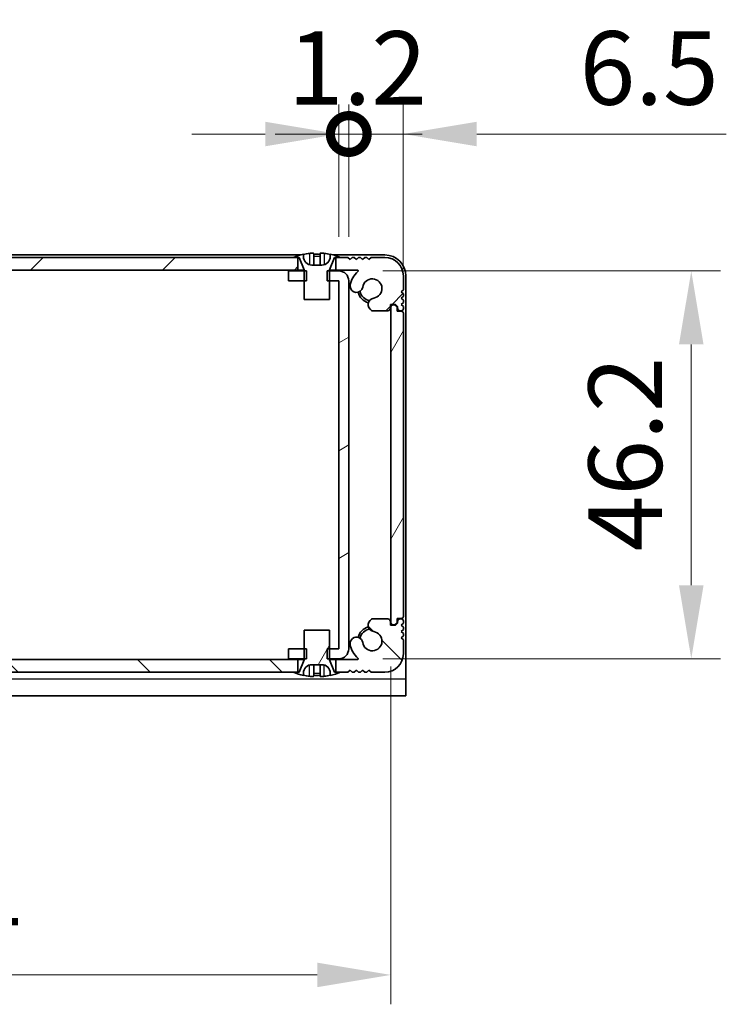
# Model space of a CAD drawing. Units: millimetres. Extents: x -50 to 7559, y -50 to 5279.
# Drawn here: x 1427 to 1511, y 3284 to 3402 of the extents above; entities that cross this region are included whole.
import ezdxf

# ---------------------------------------------------------------- set-up
doc = ezdxf.new("R2010")
doc.units = ezdxf.units.MM
doc.header["$LTSCALE"] = 2
doc.layers.get('Defpoints').update_dxf_attribs({"lineweight": 25})
for name, color, linetype, lineweight in [('Dimension (ISO)', 7, 'Continuous', 18), ('Hatch (ISO)', 1, 'Continuous', 18), ('Visible (ISO)', 7, 'Continuous', 35), ('Visible Narrow (ISO)', 7, 'Continuous', 25)]:
    doc.layers.add(name, color=color, linetype=linetype, lineweight=lineweight)
doc.styles.add('Note Text (TK)', font='txt')
doc.dimstyles.new('Default - Method 1b (TK)', dxfattribs={"dimscale": 2, "dimtxt": 2.5, "dimasz": 2.5, "dimexe": 1, "dimexo": 1.5, "dimgap": 1, "dimtad": 1, "dimtoh": 1, "dimrnd": 1e-08, "dimdsep": 46, "dimtxsty": 'Note Text (TK)', "dimcen": 0.09, "dimdle": 5, "dimclrd": 100, "dimclre": 100, "dimclrt": 7, "dimadec": 1, "dimazin": 1, "dimtfac": 1, "dimtmove": 0, "dimatfit": 3, "dimfxl": 1, "dimtolj": 1, "dimlwd": -1, "dimlwe": -1, "dimarcsym": 0})
pattern_1 = [(135.0002, (751.25, 3182), (-7.8577, -7.85775), [])]
pattern_2 = [(60, (751.25, 3182), (-9.6237, 5.55625), [])]

# ---------------------------------------------------------------- blocks, each defined once
blk = doc.blocks.new('*D160')
at = {"layer": 'Defpoints', "color": 0}
for p in [(1349.63, 3329.76), (1471.03, 3329.76), (1471.03, 3287.76)]:
    blk.add_point(p, dxfattribs=at)
at = {"layer": 'Dimension (ISO)', "color": 100}
for p, q in [((1349.63, 3324.51), (1349.63, 3284.26)), ((1471.03, 3324.51), (1471.03, 3284.26)), ((1358.38, 3287.76), (1462.28, 3287.76))]:
    blk.add_line(p, q, dxfattribs=at)
for points in [[(1358.38, 3289.22), (1358.38, 3286.3), (1349.63, 3287.76)], [(1462.28, 3289.22), (1462.28, 3286.3), (1471.03, 3287.76)]]:
    blk.add_solid(points, dxfattribs=at)
at = {"layer": 'Dimension (ISO)', "color": 7, "insert": (1397.18, 3295.64), "char_height": 8.75, "attachment_point": 4, "style": 'Note Text (TK)'}
blk.add_mtext('\\A1;121.4', dxfattribs=at)
blk = doc.blocks.new('*D161')
at = {"layer": 'Defpoints', "color": 0}
for p in [(1464.83, 3371.61), (1464.83, 3325.41), (1506.83, 3325.41)]:
    blk.add_point(p, dxfattribs=at)
at = {"layer": 'Dimension (ISO)', "color": 100}
for p, q in [((1470.08, 3371.61), (1510.33, 3371.61)), ((1506.83, 3362.86), (1506.83, 3334.16)), ((1470.08, 3325.41), (1510.33, 3325.41))]:
    blk.add_line(p, q, dxfattribs=at)
for points in [[(1505.37, 3362.86), (1508.29, 3362.86), (1506.83, 3371.61)], [(1505.37, 3334.16), (1508.29, 3334.16), (1506.83, 3325.41)]]:
    blk.add_solid(points, dxfattribs=at)
at = {"layer": 'Dimension (ISO)', "color": 7, "insert": (1498.96, 3338.22), "char_height": 8.75, "attachment_point": 4, "rotation": 90, "style": 'Note Text (TK)'}
blk.add_mtext('\\A1;46.2', dxfattribs=at)
blk = doc.blocks.new('_DotSmall')
at = {"color": 0, "linetype": 'ByBlock', "const_width": 0.5}
blk.add_lwpolyline([(-0.0625, 0, 1), (0.0625, 0, 1)], format="xyb", close=True, dxfattribs=at)
blk = doc.blocks.new('*D170')
at = {"layer": 'Defpoints', "color": 0}
for p in [(1466.03, 3387.91), (1464.83, 3370.41), (1466.03, 3370.41)]:
    blk.add_point(p, dxfattribs=at)
at = {"layer": 'Dimension (ISO)', "color": 100}
for p, q in [((1464.83, 3375.66), (1464.83, 3391.41)), ((1466.03, 3375.66), (1466.03, 3391.41)), ((1456.08, 3387.91), (1447.33, 3387.91)), ((1464.83, 3387.91), (1466.03, 3387.91)), ((1466.03, 3387.91), (1474.78, 3387.91))]:
    blk.add_line(p, q, dxfattribs=at)
blk.add_solid([(1456.08, 3389.37), (1456.08, 3386.45), (1464.83, 3387.91)], dxfattribs=at)
at = {"layer": 'Dimension (ISO)', "color": 100, "xscale": 8.75, "yscale": 8.75, "zscale": 8.75, "rotation": 180}
blk.add_blockref('_DotSmall', (1466.03, 3387.91), dxfattribs=at)
at = {"layer": 'Dimension (ISO)', "color": 7, "insert": (1458.77, 3395.78), "char_height": 8.75, "attachment_point": 4, "style": 'Note Text (TK)'}
blk.add_mtext('\\A1;1.2', dxfattribs=at)
blk = doc.blocks.new('*D171')
at = {"layer": 'Defpoints', "color": 0}
for p in [(1472.53, 3387.91), (1466.03, 3370.41), (1472.53, 3366.56)]:
    blk.add_point(p, dxfattribs=at)
at = {"layer": 'Dimension (ISO)', "color": 100}
for p, q in [((1466.03, 3375.66), (1466.03, 3391.41)), ((1472.53, 3371.81), (1472.53, 3391.41)), ((1466.03, 3387.91), (1457.28, 3387.91)), ((1466.03, 3387.91), (1472.53, 3387.91)), ((1481.28, 3387.91), (1511, 3387.91))]:
    blk.add_line(p, q, dxfattribs=at)
blk.add_solid([(1481.28, 3389.37), (1481.28, 3386.45), (1472.53, 3387.91)], dxfattribs=at)
at = {"layer": 'Dimension (ISO)', "color": 100, "xscale": 8.75, "yscale": 8.75, "zscale": 8.75}
blk.add_blockref('_DotSmall', (1466.03, 3387.91), dxfattribs=at)
at = {"layer": 'Dimension (ISO)', "color": 7, "insert": (1493.53, 3395.78), "char_height": 8.75, "attachment_point": 4, "style": 'Note Text (TK)'}
blk.add_mtext('\\A1;6.5', dxfattribs=at)

msp = doc.modelspace()

# ---------------------------------------------------------------- hatches: boundary and pattern name
at = {"layer": 'Hatch (ISO)'}
h = msp.add_hatch(dxfattribs=at)
h.set_pattern_fill('ANSI31', color=256, scale=88.9, style=0)
h.set_pattern_definition([(45, (751.25, 3182), (-7.85772, 7.85772), [])])
h.paths.add_polyline_path([(1459.9833, 3371.7107), (1459.9833, 3373.2107), (1459.4333, 3373.2107), (1361.2333, 3373.2107), (1360.6833, 3373.2107), (1360.6833, 3371.7107)])
edge = h.paths.add_edge_path()
edge.add_line((1464.4833, 3373.2107), (1464.4833, 3371.7107))
edge.add_line((1464.4833, 3371.7107), (1467.0577, 3371.7107))
edge.add_ellipse((1467.0577, 3371.6107), major_axis=(0, 0.1), ratio=1, start_angle=220.214171, end_angle=360, ccw=False)
edge.add_ellipse((1468.8333, 3369.5107), major_axis=(-1.711, 2.0236), ratio=1, start_angle=0, end_angle=41.579126)
edge.add_ellipse((1466.9527, 3369.7819), major_axis=(-0.7423, 0.1071), ratio=1, start_angle=0, end_angle=180)
edge.add_ellipse((1468.8333, 3369.5107), major_axis=(-1.1382, 0.1642), ratio=1, start_angle=106.448258, end_angle=360, ccw=False)
edge.add_ellipse((1469.1404, 3367.5921), major_axis=(-0.1423, 0.7804), ratio=1, start_angle=0, end_angle=140.654819)
edge.add_ellipse((1468.9012, 3367.1607), major_axis=(-0.1455, -0.2624), ratio=1, start_angle=0, end_angle=29.008861)
edge.add_line((1468.9012, 3366.8607), (1470.6833, 3366.8607))
edge.add_ellipse((1470.6833, 3367.1607), major_axis=(0, -0.3), ratio=1, start_angle=0, end_angle=90)
edge.add_line((1470.9833, 3367.1607), (1470.9833, 3367.6107))
edge.add_line((1470.9833, 3367.6107), (1471.5833, 3367.6107))
edge.add_line((1471.5833, 3367.6107), (1471.8333, 3367.3607))
edge.add_line((1471.8333, 3367.3607), (1471.8333, 3367.1607))
edge.add_ellipse((1472.1333, 3367.1607), major_axis=(-0.3, 0), ratio=1, start_angle=0, end_angle=90)
edge.add_line((1472.1333, 3366.8607), (1472.2833, 3366.8607))
edge.add_ellipse((1472.2833, 3367.1107), major_axis=(0, -0.25), ratio=1, start_angle=0, end_angle=90)
edge.add_line((1472.5333, 3367.1107), (1472.5333, 3367.3607))
edge.add_line((1472.5333, 3367.3607), (1472.2833, 3367.6107))
edge.add_line((1472.2833, 3367.6107), (1472.5333, 3367.8607))
edge.add_line((1472.5333, 3367.8607), (1472.5333, 3368.1107))
edge.add_line((1472.5333, 3368.1107), (1472.2833, 3368.3607))
edge.add_line((1472.2833, 3368.3607), (1472.5333, 3368.6107))
edge.add_line((1472.5333, 3368.6107), (1472.5333, 3368.8607))
edge.add_line((1472.5333, 3368.8607), (1472.2833, 3369.1107))
edge.add_line((1472.2833, 3369.1107), (1472.5333, 3369.3607))
edge.add_line((1472.5333, 3369.3607), (1472.5333, 3371.0107))
edge.add_ellipse((1470.3333, 3371.0107), major_axis=(2.2, 0), ratio=1, start_angle=0, end_angle=90)
edge.add_line((1470.3333, 3373.2107), (1468.6833, 3373.2107))
edge.add_line((1468.6833, 3373.2107), (1468.4333, 3372.9607))
edge.add_line((1468.4333, 3372.9607), (1468.1833, 3373.2107))
edge.add_line((1468.1833, 3373.2107), (1467.9333, 3373.2107))
edge.add_line((1467.9333, 3373.2107), (1467.6833, 3372.9607))
edge.add_line((1467.6833, 3372.9607), (1467.4333, 3373.2107))
edge.add_line((1467.4333, 3373.2107), (1467.1833, 3373.2107))
edge.add_line((1467.1833, 3373.2107), (1466.9333, 3372.9607))
edge.add_line((1466.9333, 3372.9607), (1466.6833, 3373.2107))
edge.add_line((1466.6833, 3373.2107), (1466.4333, 3373.2107))
edge.add_line((1466.4333, 3373.2107), (1466.1833, 3372.9607))
edge.add_line((1466.1833, 3372.9607), (1465.9333, 3373.2107))
edge.add_line((1465.9333, 3373.2107), (1465.0333, 3373.2107))
edge.add_line((1465.0333, 3373.2107), (1464.4833, 3373.2107))
edge = h.paths.add_edge_path()
edge.add_ellipse((1351.7653, 3367.1607), major_axis=(0, -0.3), ratio=1, start_angle=0, end_angle=29.008861)
edge.add_ellipse((1351.5261, 3367.5921), major_axis=(0.3847, -0.6938), ratio=1, start_angle=0, end_angle=140.654819)
edge.add_ellipse((1351.8333, 3369.5107), major_axis=(-0.1648, -1.1381), ratio=1, start_angle=106.448258, end_angle=360, ccw=False)
edge.add_ellipse((1353.7138, 3369.7819), major_axis=(-0.7423, -0.1071), ratio=1, start_angle=0, end_angle=180)
edge.add_ellipse((1351.8333, 3369.5107), major_axis=(2.6229, 0.3783), ratio=1, start_angle=0, end_angle=41.579126)
edge.add_ellipse((1353.6088, 3371.6107), major_axis=(-0.0646, -0.0764), ratio=1, start_angle=220.214171, end_angle=360, ccw=False)
edge.add_line((1353.6088, 3371.7107), (1356.1833, 3371.7107))
edge.add_line((1356.1833, 3371.7107), (1356.1833, 3373.2107))
edge.add_line((1356.1833, 3373.2107), (1355.6333, 3373.2107))
edge.add_line((1355.6333, 3373.2107), (1354.7333, 3373.2107))
edge.add_line((1354.7333, 3373.2107), (1354.4833, 3372.9607))
edge.add_line((1354.4833, 3372.9607), (1354.2333, 3373.2107))
edge.add_line((1354.2333, 3373.2107), (1353.9833, 3373.2107))
edge.add_line((1353.9833, 3373.2107), (1353.7333, 3372.9607))
edge.add_line((1353.7333, 3372.9607), (1353.4833, 3373.2107))
edge.add_line((1353.4833, 3373.2107), (1353.2333, 3373.2107))
edge.add_line((1353.2333, 3373.2107), (1352.9833, 3372.9607))
edge.add_line((1352.9833, 3372.9607), (1352.7333, 3373.2107))
edge.add_line((1352.7333, 3373.2107), (1352.4833, 3373.2107))
edge.add_line((1352.4833, 3373.2107), (1352.2333, 3372.9607))
edge.add_line((1352.2333, 3372.9607), (1351.9833, 3373.2107))
edge.add_line((1351.9833, 3373.2107), (1350.3333, 3373.2107))
edge.add_ellipse((1350.3333, 3371.0107), major_axis=(0, 2.2), ratio=1, start_angle=0, end_angle=90)
edge.add_line((1348.1333, 3371.0107), (1348.1333, 3369.3607))
edge.add_line((1348.1333, 3369.3607), (1348.3833, 3369.1107))
edge.add_line((1348.3833, 3369.1107), (1348.1333, 3368.8607))
edge.add_line((1348.1333, 3368.8607), (1348.1333, 3368.6107))
edge.add_line((1348.1333, 3368.6107), (1348.3833, 3368.3607))
edge.add_line((1348.3833, 3368.3607), (1348.1333, 3368.1107))
edge.add_line((1348.1333, 3368.1107), (1348.1333, 3367.8607))
edge.add_line((1348.1333, 3367.8607), (1348.3833, 3367.6107))
edge.add_line((1348.3833, 3367.6107), (1348.1333, 3367.3607))
edge.add_line((1348.1333, 3367.3607), (1348.1333, 3367.1107))
edge.add_ellipse((1348.3833, 3367.1107), major_axis=(-0.25, 0), ratio=1, start_angle=0, end_angle=90)
edge.add_line((1348.3833, 3366.8607), (1348.5333, 3366.8607))
edge.add_ellipse((1348.5333, 3367.1607), major_axis=(0, -0.3), ratio=1, start_angle=0, end_angle=90)
edge.add_line((1348.8333, 3367.1607), (1348.8333, 3367.3607))
edge.add_line((1348.8333, 3367.3607), (1349.0833, 3367.6107))
edge.add_line((1349.0833, 3367.6107), (1349.6833, 3367.6107))
edge.add_line((1349.6833, 3367.6107), (1349.6833, 3367.1607))
edge.add_ellipse((1349.9833, 3367.1607), major_axis=(-0.3, 0), ratio=1, start_angle=0, end_angle=90)
edge.add_line((1349.9833, 3366.8607), (1351.7653, 3366.8607))
h = msp.add_hatch(dxfattribs=at)
h.set_pattern_fill('ANSI31', color=256, scale=88.9, angle=90.00021, style=0)
h.set_pattern_definition(pattern_1)
edge = h.paths.add_edge_path()
edge.add_line((1460.7333, 3368.2107), (1463.7333, 3368.2107))
edge.add_line((1463.7333, 3368.2107), (1463.7333, 3370.4107))
edge.add_line((1463.7333, 3370.4107), (1463.7333, 3371.6107))
edge.add_line((1463.7333, 3371.6107), (1463.7333, 3371.6915))
edge.add_ellipse((1463.8333, 3371.6915), major_axis=(-0.1, 0), ratio=1, start_angle=338.198591, end_angle=360, ccw=False)
edge.add_line((1463.7404, 3371.7286), (1464.3333, 3373.2107))
edge.add_line((1464.3333, 3373.2107), (1464.4833, 3373.2107))
edge.add_line((1464.4833, 3373.2107), (1465.0333, 3373.2107))
edge.add_ellipse((1462.2333, 3366.3584), major_axis=(2.8, 6.8523), ratio=1, start_angle=0, end_angle=9.743087)
edge.add_line((1463.8333, 3373.5857), (1463.8333, 3373.3107))
edge.add_ellipse((1462.8333, 3373.3107), major_axis=(1, 0), ratio=1, start_angle=270, end_angle=360, ccw=False)
edge.add_line((1462.8333, 3372.3107), (1461.6333, 3372.3107))
edge.add_ellipse((1461.6333, 3373.3107), major_axis=(0, -1), ratio=1, start_angle=270, end_angle=360, ccw=False)
edge.add_line((1460.6333, 3373.3107), (1460.6333, 3373.5857))
edge.add_ellipse((1462.2333, 3366.3584), major_axis=(-1.6, 7.2273), ratio=1, start_angle=0, end_angle=9.743087)
edge.add_line((1459.4333, 3373.2107), (1459.9833, 3373.2107))
edge.add_line((1459.9833, 3373.2107), (1460.1333, 3373.2107))
edge.add_line((1460.1333, 3373.2107), (1460.7261, 3371.7286))
edge.add_ellipse((1460.6333, 3371.6915), major_axis=(0.0928, 0.0371), ratio=1, start_angle=338.198591, end_angle=360, ccw=False)
edge.add_line((1460.7333, 3371.6915), (1460.7333, 3371.6107))
edge.add_line((1460.7333, 3371.6107), (1460.7333, 3370.4107))
edge.add_line((1460.7333, 3370.4107), (1460.7333, 3368.2107))
h = msp.add_hatch(dxfattribs=at)
h.set_pattern_fill('ANSI31', color=256, scale=88.9, angle=-14.999978, style=0)
h.set_pattern_definition([(30, (751.25, 3182), (-5.55625, 9.6237), [])])
h.paths.add_polyline_path([(1458.8333, 3326.6107), (1458.8333, 3325.4107), (1460.7333, 3325.4107), (1461.0038, 3325.4107), (1461.0038, 3326.6107), (1460.7333, 3326.6107)])
h.paths.add_polyline_path([(1461.0038, 3371.6107), (1460.7333, 3371.6107), (1458.8333, 3371.6107), (1458.8333, 3370.4107), (1460.7333, 3370.4107), (1461.0038, 3370.4107)])
edge = h.paths.add_edge_path()
edge.add_ellipse((1464.8323, 3370.4097), major_axis=(0, 0.001), ratio=1, start_angle=270, end_angle=360)
edge.add_line((1464.8323, 3370.4107), (1463.7333, 3370.4107))
edge.add_line((1463.7333, 3370.4107), (1463.4628, 3370.4107))
edge.add_line((1463.4628, 3370.4107), (1463.4628, 3371.6107))
edge.add_line((1463.4628, 3371.6107), (1463.7333, 3371.6107))
edge.add_line((1463.7333, 3371.6107), (1464.8323, 3371.6107))
edge.add_ellipse((1464.8323, 3370.4097), major_axis=(1.201, 0), ratio=1, start_angle=0, end_angle=90, ccw=False)
edge.add_line((1466.0333, 3370.4097), (1466.0333, 3326.6117))
edge.add_ellipse((1464.8323, 3326.6117), major_axis=(0, -1.201), ratio=1, start_angle=0, end_angle=90, ccw=False)
edge.add_line((1464.8323, 3325.4107), (1463.7333, 3325.4107))
edge.add_line((1463.7333, 3325.4107), (1463.4628, 3325.4107))
edge.add_line((1463.4628, 3325.4107), (1463.4628, 3326.6107))
edge.add_line((1463.4628, 3326.6107), (1463.7333, 3326.6107))
edge.add_line((1463.7333, 3326.6107), (1464.8323, 3326.6107))
edge.add_ellipse((1464.8323, 3326.6117), major_axis=(0.001, 0), ratio=1, start_angle=270, end_angle=360)
edge.add_line((1464.8333, 3326.6117), (1464.8333, 3370.4097))
h = msp.add_hatch(dxfattribs=at)
h.set_pattern_fill('ANSI31', color=256, scale=88.9, angle=14.999978, style=0)
h.set_pattern_definition(pattern_2)
edge = h.paths.add_edge_path()
edge.add_ellipse((1472.2833, 3330.4607), major_axis=(0, -0.25), ratio=1, start_angle=0, end_angle=90)
edge.add_line((1472.5333, 3330.4607), (1472.5333, 3366.5607))
edge.add_ellipse((1472.2833, 3366.5607), major_axis=(0.25, 0), ratio=1, start_angle=0, end_angle=90)
edge.add_line((1472.2833, 3366.8107), (1471.7833, 3366.8107))
edge.add_line((1471.7833, 3366.8107), (1471.7833, 3367.3107))
edge.add_line((1471.7833, 3367.3107), (1471.5333, 3367.5607))
edge.add_line((1471.5333, 3367.5607), (1471.3333, 3367.5607))
edge.add_ellipse((1471.3333, 3367.2607), major_axis=(0, 0.3), ratio=1, start_angle=0, end_angle=90)
edge.add_line((1471.0333, 3367.2607), (1471.0333, 3329.7607))
edge.add_ellipse((1471.3333, 3329.7607), major_axis=(-0.3, 0), ratio=1, start_angle=0, end_angle=90)
edge.add_line((1471.3333, 3329.4607), (1471.5333, 3329.4607))
edge.add_line((1471.5333, 3329.4607), (1471.7833, 3329.7107))
edge.add_line((1471.7833, 3329.7107), (1471.7833, 3330.2107))
edge.add_line((1471.7833, 3330.2107), (1472.2833, 3330.2107))
h = msp.add_hatch(dxfattribs=at)
h.set_pattern_fill('ANSI31', color=256, scale=88.9, angle=90.00021, style=0)
h.set_pattern_definition(pattern_1)
h.paths.add_polyline_path([(1360.6833, 3325.3107), (1360.6833, 3323.8107), (1361.2333, 3323.8107), (1459.4333, 3323.8107), (1459.9833, 3323.8107), (1459.9833, 3325.3107)])
edge = h.paths.add_edge_path()
edge.add_line((1356.1833, 3323.8107), (1356.1833, 3325.3107))
edge.add_line((1356.1833, 3325.3107), (1353.6088, 3325.3107))
edge.add_ellipse((1353.6088, 3325.4107), major_axis=(0, -0.1), ratio=1, start_angle=220.214171, end_angle=360, ccw=False)
edge.add_ellipse((1351.8333, 3327.5107), major_axis=(1.711, -2.0236), ratio=1, start_angle=0, end_angle=41.579126)
edge.add_ellipse((1353.7138, 3327.2395), major_axis=(0.7423, -0.1071), ratio=1, start_angle=0, end_angle=180)
edge.add_ellipse((1351.8333, 3327.5107), major_axis=(1.1382, -0.1642), ratio=1, start_angle=106.448258, end_angle=360, ccw=False)
edge.add_ellipse((1351.5261, 3329.4293), major_axis=(0.1423, -0.7804), ratio=1, start_angle=0, end_angle=140.654819)
edge.add_ellipse((1351.7653, 3329.8607), major_axis=(0.1455, 0.2624), ratio=1, start_angle=0, end_angle=29.008861)
edge.add_line((1351.7653, 3330.1607), (1349.9833, 3330.1607))
edge.add_ellipse((1349.9833, 3329.8607), major_axis=(0, 0.3), ratio=1, start_angle=0, end_angle=90)
edge.add_line((1349.6833, 3329.8607), (1349.6833, 3329.4107))
edge.add_line((1349.6833, 3329.4107), (1349.0833, 3329.4107))
edge.add_line((1349.0833, 3329.4107), (1348.8333, 3329.6607))
edge.add_line((1348.8333, 3329.6607), (1348.8333, 3329.8607))
edge.add_ellipse((1348.5333, 3329.8607), major_axis=(0.3, 0), ratio=1, start_angle=0, end_angle=90)
edge.add_line((1348.5333, 3330.1607), (1348.3833, 3330.1607))
edge.add_ellipse((1348.3833, 3329.9107), major_axis=(0, 0.25), ratio=1, start_angle=0, end_angle=90)
edge.add_line((1348.1333, 3329.9107), (1348.1333, 3329.6607))
edge.add_line((1348.1333, 3329.6607), (1348.3833, 3329.4107))
edge.add_line((1348.3833, 3329.4107), (1348.1333, 3329.1607))
edge.add_line((1348.1333, 3329.1607), (1348.1333, 3328.9107))
edge.add_line((1348.1333, 3328.9107), (1348.3833, 3328.6607))
edge.add_line((1348.3833, 3328.6607), (1348.1333, 3328.4107))
edge.add_line((1348.1333, 3328.4107), (1348.1333, 3328.1607))
edge.add_line((1348.1333, 3328.1607), (1348.3833, 3327.9107))
edge.add_line((1348.3833, 3327.9107), (1348.1333, 3327.6607))
edge.add_line((1348.1333, 3327.6607), (1348.1333, 3326.0107))
edge.add_ellipse((1350.3333, 3326.0107), major_axis=(-2.2, 0), ratio=1, start_angle=0, end_angle=90)
edge.add_line((1350.3333, 3323.8107), (1351.9833, 3323.8107))
edge.add_line((1351.9833, 3323.8107), (1352.2333, 3324.0607))
edge.add_line((1352.2333, 3324.0607), (1352.4833, 3323.8107))
edge.add_line((1352.4833, 3323.8107), (1352.7333, 3323.8107))
edge.add_line((1352.7333, 3323.8107), (1352.9833, 3324.0607))
edge.add_line((1352.9833, 3324.0607), (1353.2333, 3323.8107))
edge.add_line((1353.2333, 3323.8107), (1353.4833, 3323.8107))
edge.add_line((1353.4833, 3323.8107), (1353.7333, 3324.0607))
edge.add_line((1353.7333, 3324.0607), (1353.9833, 3323.8107))
edge.add_line((1353.9833, 3323.8107), (1354.2333, 3323.8107))
edge.add_line((1354.2333, 3323.8107), (1354.4833, 3324.0607))
edge.add_line((1354.4833, 3324.0607), (1354.7333, 3323.8107))
edge.add_line((1354.7333, 3323.8107), (1355.6333, 3323.8107))
edge.add_line((1355.6333, 3323.8107), (1356.1833, 3323.8107))
edge = h.paths.add_edge_path()
edge.add_ellipse((1468.9012, 3329.8607), major_axis=(0, 0.3), ratio=1, start_angle=0, end_angle=29.008861)
edge.add_ellipse((1469.1404, 3329.4293), major_axis=(-0.3847, 0.6938), ratio=1, start_angle=0, end_angle=140.654819)
edge.add_ellipse((1468.8333, 3327.5107), major_axis=(0.1648, 1.1381), ratio=1, start_angle=106.448258, end_angle=360, ccw=False)
edge.add_ellipse((1466.9527, 3327.2395), major_axis=(0.7423, 0.1071), ratio=1, start_angle=0, end_angle=180)
edge.add_ellipse((1468.8333, 3327.5107), major_axis=(-2.6229, -0.3783), ratio=1, start_angle=0, end_angle=41.579126)
edge.add_ellipse((1467.0577, 3325.4107), major_axis=(0.0646, 0.0764), ratio=1, start_angle=220.214171, end_angle=360, ccw=False)
edge.add_line((1467.0577, 3325.3107), (1464.4833, 3325.3107))
edge.add_line((1464.4833, 3325.3107), (1464.4833, 3323.8107))
edge.add_line((1464.4833, 3323.8107), (1465.0333, 3323.8107))
edge.add_line((1465.0333, 3323.8107), (1465.9333, 3323.8107))
edge.add_line((1465.9333, 3323.8107), (1466.1833, 3324.0607))
edge.add_line((1466.1833, 3324.0607), (1466.4333, 3323.8107))
edge.add_line((1466.4333, 3323.8107), (1466.6833, 3323.8107))
edge.add_line((1466.6833, 3323.8107), (1466.9333, 3324.0607))
edge.add_line((1466.9333, 3324.0607), (1467.1833, 3323.8107))
edge.add_line((1467.1833, 3323.8107), (1467.4333, 3323.8107))
edge.add_line((1467.4333, 3323.8107), (1467.6833, 3324.0607))
edge.add_line((1467.6833, 3324.0607), (1467.9333, 3323.8107))
edge.add_line((1467.9333, 3323.8107), (1468.1833, 3323.8107))
edge.add_line((1468.1833, 3323.8107), (1468.4333, 3324.0607))
edge.add_line((1468.4333, 3324.0607), (1468.6833, 3323.8107))
edge.add_line((1468.6833, 3323.8107), (1470.3333, 3323.8107))
edge.add_ellipse((1470.3333, 3326.0107), major_axis=(0, -2.2), ratio=1, start_angle=0, end_angle=90)
edge.add_line((1472.5333, 3326.0107), (1472.5333, 3327.6607))
edge.add_line((1472.5333, 3327.6607), (1472.2833, 3327.9107))
edge.add_line((1472.2833, 3327.9107), (1472.5333, 3328.1607))
edge.add_line((1472.5333, 3328.1607), (1472.5333, 3328.4107))
edge.add_line((1472.5333, 3328.4107), (1472.2833, 3328.6607))
edge.add_line((1472.2833, 3328.6607), (1472.5333, 3328.9107))
edge.add_line((1472.5333, 3328.9107), (1472.5333, 3329.1607))
edge.add_line((1472.5333, 3329.1607), (1472.2833, 3329.4107))
edge.add_line((1472.2833, 3329.4107), (1472.5333, 3329.6607))
edge.add_line((1472.5333, 3329.6607), (1472.5333, 3329.9107))
edge.add_ellipse((1472.2833, 3329.9107), major_axis=(0.25, 0), ratio=1, start_angle=0, end_angle=90)
edge.add_line((1472.2833, 3330.1607), (1472.1333, 3330.1607))
edge.add_ellipse((1472.1333, 3329.8607), major_axis=(0, 0.3), ratio=1, start_angle=0, end_angle=90)
edge.add_line((1471.8333, 3329.8607), (1471.8333, 3329.6607))
edge.add_line((1471.8333, 3329.6607), (1471.5833, 3329.4107))
edge.add_line((1471.5833, 3329.4107), (1470.9833, 3329.4107))
edge.add_line((1470.9833, 3329.4107), (1470.9833, 3329.8607))
edge.add_ellipse((1470.6833, 3329.8607), major_axis=(0.3, 0), ratio=1, start_angle=0, end_angle=90)
edge.add_line((1470.6833, 3330.1607), (1468.9012, 3330.1607))
h = msp.add_hatch(dxfattribs=at)
h.set_pattern_fill('ANSI31', color=256, scale=88.9, angle=14.999978, style=0)
h.set_pattern_definition(pattern_2)
edge = h.paths.add_edge_path()
edge.add_line((1463.7333, 3328.8107), (1460.7333, 3328.8107))
edge.add_line((1460.7333, 3328.8107), (1460.7333, 3326.6107))
edge.add_line((1460.7333, 3326.6107), (1460.7333, 3325.4107))
edge.add_line((1460.7333, 3325.4107), (1460.7333, 3325.33))
edge.add_ellipse((1460.6333, 3325.33), major_axis=(0.1, 0), ratio=1, start_angle=338.198591, end_angle=360, ccw=False)
edge.add_line((1460.7261, 3325.2928), (1460.1333, 3323.8107))
edge.add_line((1460.1333, 3323.8107), (1459.9833, 3323.8107))
edge.add_line((1459.9833, 3323.8107), (1459.4333, 3323.8107))
edge.add_ellipse((1462.2333, 3330.663), major_axis=(-2.8, -6.8523), ratio=1, start_angle=0, end_angle=9.743087)
edge.add_line((1460.6333, 3323.4357), (1460.6333, 3323.7107))
edge.add_ellipse((1461.6333, 3323.7107), major_axis=(-1, 0), ratio=1, start_angle=270, end_angle=360, ccw=False)
edge.add_line((1461.6333, 3324.7107), (1462.8333, 3324.7107))
edge.add_ellipse((1462.8333, 3323.7107), major_axis=(0, 1), ratio=1, start_angle=270, end_angle=360, ccw=False)
edge.add_line((1463.8333, 3323.7107), (1463.8333, 3323.4357))
edge.add_ellipse((1462.2333, 3330.663), major_axis=(1.6, -7.2273), ratio=1, start_angle=0, end_angle=9.743087)
edge.add_line((1465.0333, 3323.8107), (1464.4833, 3323.8107))
edge.add_line((1464.4833, 3323.8107), (1464.3333, 3323.8107))
edge.add_line((1464.3333, 3323.8107), (1463.7404, 3325.2928))
edge.add_ellipse((1463.8333, 3325.33), major_axis=(-0.0928, -0.0371), ratio=1, start_angle=338.198591, end_angle=360, ccw=False)
edge.add_line((1463.7333, 3325.33), (1463.7333, 3325.4107))
edge.add_line((1463.7333, 3325.4107), (1463.7333, 3326.6107))
edge.add_line((1463.7333, 3326.6107), (1463.7333, 3328.8107))

# ---------------------------------------------------------------- linework, layer by layer
at = {"layer": 'Visible (ISO)'}
for p, q in [((1460.3257, 3373.5107), (1360.3408, 3373.5107)), ((1459.9833, 3373.2107), (1360.6833, 3373.2107)), ((1459.4333, 3373.2107), (1460.1333, 3373.2107)), ((1459.9833, 3371.7107), (1459.9833, 3373.2107)), ((1460.1333, 3373.2107), (1460.7261, 3371.7286)), ((1460.6333, 3373.3107), (1460.6333, 3373.5857)), ((1461.8583, 3373.6992), (1461.8583, 3372.3493)), ((1462.6083, 3373.6992), (1462.6083, 3372.3493)), ((1463.7404, 3371.7286), (1464.3333, 3373.2107)), ((1463.8333, 3373.5857), (1463.8333, 3373.3107)), ((1470.3333, 3373.5107), (1464.1408, 3373.5107)), ((1464.3333, 3373.2107), (1465.0333, 3373.2107)), ((1464.4833, 3373.2107), (1464.4833, 3371.7107)), ((1465.9333, 3373.2107), (1464.4833, 3373.2107)), ((1466.1833, 3372.9607), (1465.9333, 3373.2107)), ((1466.4333, 3373.2107), (1466.1833, 3372.9607)), ((1466.6833, 3373.2107), (1466.4333, 3373.2107)), ((1466.9333, 3372.9607), (1466.6833, 3373.2107)), ((1467.1833, 3373.2107), (1466.9333, 3372.9607)), ((1467.4333, 3373.2107), (1467.1833, 3373.2107)), ((1467.6833, 3372.9607), (1467.4333, 3373.2107)), ((1467.9333, 3373.2107), (1467.6833, 3372.9607)), ((1468.1833, 3373.2107), (1467.9333, 3373.2107)), ((1468.4333, 3372.9607), (1468.1833, 3373.2107)), ((1468.6833, 3373.2107), (1468.4333, 3372.9607)), ((1470.3333, 3373.2107), (1468.6833, 3373.2107)), ((1360.6833, 3371.7107), (1459.9833, 3371.7107)), ((1461.0038, 3371.6107), (1458.8333, 3371.6107)), ((1458.8333, 3371.6107), (1458.8333, 3370.4107)), ((1460.7314, 3371.7107), (1459.9833, 3371.7107)), ((1460.7333, 3371.6915), (1460.7333, 3368.2107)), ((1461.0038, 3370.4107), (1461.0038, 3371.6107)), ((1462.8333, 3372.3107), (1461.6333, 3372.3107)), ((1464.8323, 3371.6107), (1463.4628, 3371.6107)), ((1463.4628, 3371.6107), (1463.4628, 3370.4107)), ((1463.7333, 3368.2107), (1463.7333, 3371.6915)), ((1464.4833, 3371.7107), (1463.7351, 3371.7107)), ((1464.4833, 3371.7107), (1467.0577, 3371.7107)), ((1458.8333, 3370.4107), (1461.0038, 3370.4107)), ((1463.4628, 3370.4107), (1464.8323, 3370.4107)), ((1464.8333, 3370.4097), (1464.8333, 3326.6117)), ((1466.0333, 3326.6117), (1466.0333, 3370.4097)), ((1472.5333, 3369.3607), (1472.5333, 3371.0107)), ((1472.8333, 3323.0117), (1472.8333, 3371.0107)), ((1472.2833, 3369.1107), (1472.5333, 3369.3607)), ((1472.5333, 3368.8607), (1472.2833, 3369.1107)), ((1460.7333, 3368.2107), (1463.7333, 3368.2107)), ((1472.2833, 3368.3607), (1472.5333, 3368.6107)), ((1472.5333, 3368.1107), (1472.2833, 3368.3607)), ((1472.5333, 3368.6107), (1472.5333, 3368.8607)), ((1472.5333, 3367.8607), (1472.5333, 3368.1107)), ((1468.9012, 3366.8607), (1470.6833, 3366.8607)), ((1470.9833, 3367.1607), (1470.9833, 3367.6107)), ((1470.9833, 3367.6107), (1471.5833, 3367.6107)), ((1471.0333, 3367.2607), (1471.0333, 3329.7607)), ((1471.5333, 3367.5607), (1471.3333, 3367.5607)), ((1471.7833, 3367.3107), (1471.5333, 3367.5607)), ((1471.5833, 3367.6107), (1471.8333, 3367.3607)), ((1471.7833, 3366.8107), (1471.7833, 3367.3107)), ((1472.2833, 3366.8107), (1471.7833, 3366.8107)), ((1471.8333, 3367.3607), (1471.8333, 3367.1607)), ((1472.1333, 3366.8607), (1472.2833, 3366.8607)), ((1472.2833, 3367.6107), (1472.5333, 3367.8607)), ((1472.5333, 3367.3607), (1472.2833, 3367.6107)), ((1472.5333, 3367.1107), (1472.5333, 3367.3607)), ((1472.5333, 3330.4607), (1472.5333, 3366.5607)), ((1470.6833, 3330.1607), (1468.9012, 3330.1607)), ((1470.9833, 3329.4107), (1470.9833, 3329.8607)), ((1471.5833, 3329.4107), (1470.9833, 3329.4107)), ((1471.3333, 3329.4607), (1471.5333, 3329.4607)), ((1471.5333, 3329.4607), (1471.7833, 3329.7107)), ((1471.8333, 3329.6607), (1471.5833, 3329.4107)), ((1471.7833, 3329.7107), (1471.7833, 3330.2107)), ((1471.7833, 3330.2107), (1472.2833, 3330.2107)), ((1471.8333, 3329.8607), (1471.8333, 3329.6607)), ((1472.2833, 3330.1607), (1472.1333, 3330.1607)), ((1472.2833, 3329.4107), (1472.5333, 3329.6607)), ((1472.5333, 3329.1607), (1472.2833, 3329.4107)), ((1472.5333, 3329.6607), (1472.5333, 3329.9107)), ((1463.7333, 3328.8107), (1460.7333, 3328.8107)), ((1460.7333, 3328.8107), (1460.7333, 3325.33)), ((1463.7333, 3325.33), (1463.7333, 3328.8107)), ((1472.2833, 3328.6607), (1472.5333, 3328.9107)), ((1472.5333, 3328.4107), (1472.2833, 3328.6607)), ((1472.2833, 3327.9107), (1472.5333, 3328.1607)), ((1472.5333, 3328.9107), (1472.5333, 3329.1607)), ((1472.5333, 3328.1607), (1472.5333, 3328.4107)), ((1472.5333, 3327.6607), (1472.2833, 3327.9107)), ((1472.5333, 3326.0107), (1472.5333, 3327.6607)), ((1458.8333, 3326.6107), (1458.8333, 3325.4107)), ((1461.0038, 3326.6107), (1458.8333, 3326.6107)), ((1461.0038, 3325.4107), (1461.0038, 3326.6107)), ((1464.8323, 3326.6107), (1463.4628, 3326.6107)), ((1463.4628, 3326.6107), (1463.4628, 3325.4107)), ((1459.9833, 3325.3107), (1360.6833, 3325.3107)), ((1458.8333, 3325.4107), (1461.0038, 3325.4107)), ((1459.9833, 3323.8107), (1459.9833, 3325.3107)), ((1459.9833, 3325.3107), (1460.7314, 3325.3107)), ((1460.7261, 3325.2928), (1460.1333, 3323.8107)), ((1461.6333, 3324.7107), (1462.8333, 3324.7107)), ((1461.8583, 3323.3222), (1461.8583, 3324.6722)), ((1462.6083, 3323.3222), (1462.6083, 3324.6722)), ((1463.4628, 3325.4107), (1464.8323, 3325.4107)), ((1463.7351, 3325.3107), (1464.4833, 3325.3107)), ((1464.3333, 3323.8107), (1463.7404, 3325.2928)), ((1467.0577, 3325.3107), (1464.4833, 3325.3107)), ((1464.4833, 3325.3107), (1464.4833, 3323.8107)), ((1360.6833, 3323.8107), (1459.9833, 3323.8107)), ((1460.1333, 3323.8107), (1459.4333, 3323.8107)), ((1460.6333, 3323.4357), (1460.6333, 3323.7107)), ((1463.8333, 3323.7107), (1463.8333, 3323.4357)), ((1465.0333, 3323.8107), (1464.3333, 3323.8107)), ((1464.4833, 3323.8107), (1465.9333, 3323.8107)), ((1465.9333, 3323.8107), (1466.1833, 3324.0607)), ((1466.1833, 3324.0607), (1466.4333, 3323.8107)), ((1466.4333, 3323.8107), (1466.6833, 3323.8107)), ((1466.6833, 3323.8107), (1466.9333, 3324.0607)), ((1466.9333, 3324.0607), (1467.1833, 3323.8107)), ((1467.1833, 3323.8107), (1467.4333, 3323.8107)), ((1467.4333, 3323.8107), (1467.6833, 3324.0607)), ((1467.6833, 3324.0607), (1467.9333, 3323.8107)), ((1467.9333, 3323.8107), (1468.1833, 3323.8107)), ((1468.1833, 3323.8107), (1468.4333, 3324.0607)), ((1468.4333, 3324.0607), (1468.6833, 3323.8107)), ((1468.6833, 3323.8107), (1470.3333, 3323.8107)), ((1472.8333, 3321.0107), (1472.8333, 3323.0117)), ((1472.8333, 3321.0107), (1347.8333, 3321.0107))]:
    msp.add_line(p, q, dxfattribs=at)
for centre, radius, start, end in [((1462.2333, 3366.3584), 7.4023, 102.482994, 112.226081), ((1462.2333, 3366.3584), 7.3928, 96.7974, 102.499303), ((1461.6333, 3373.3107), 1, 180, 270), ((1462.2333, 3366.3584), 7.2273, 87.025775, 92.974225), ((1462.8333, 3373.3107), 1, 270, 0), ((1462.2333, 3366.3584), 7.3928, 77.500697, 83.2026), ((1462.2333, 3366.3584), 7.4023, 67.773919, 77.517006), ((1470.3333, 3371.0107), 2.5, 0, 90), ((1470.3333, 3371.0107), 2.2, 0, 90), ((1460.6333, 3371.6915), 0.1, 0, 21.801409), ((1463.8333, 3371.6915), 0.1, 158.198591, 180), ((1464.8323, 3370.4097), 1.201, 0, 90), ((1468.8333, 3369.5107), 2.65, 130.214171, 171.793297), ((1467.0577, 3371.6107), 0.1, 310.214171, 90), ((1464.8323, 3370.4097), 0.001, 0, 90), ((1468.8333, 3369.5107), 1.15, 278.241556, 171.793297), ((1466.9527, 3369.7819), 0.75, 171.793297, 351.793297), ((1468.8333, 3369.5107), 1.75, 195.042458, 255.010457), ((1468.8333, 3369.5107), 1.5, 193.453998, 256.870666), ((1469.1404, 3367.5921), 0.7933, 100.33632, 240.991139), ((1468.9012, 3367.1607), 0.3, 240.991139, 270), ((1470.6833, 3367.1607), 0.3, 270, 0), ((1471.3333, 3367.2607), 0.3, 90, 180), ((1472.1333, 3367.1607), 0.3, 180, 270), ((1472.2833, 3367.1107), 0.25, 270, 0), ((1472.2833, 3366.5607), 0.25, 0, 90), ((1472.2833, 3330.4607), 0.25, 270, 0), ((1468.8333, 3327.5107), 1.75, 104.989543, 164.957542), ((1469.1404, 3329.4293), 0.7933, 119.008861, 259.66368), ((1468.9012, 3329.8607), 0.3, 90, 119.008861), ((1470.6833, 3329.8607), 0.3, 0, 90), ((1471.3333, 3329.7607), 0.3, 180, 270), ((1472.1333, 3329.8607), 0.3, 90, 180), ((1472.2833, 3329.9107), 0.25, 0, 90), ((1468.8333, 3327.5107), 1.5, 103.129334, 166.546002), ((1468.8333, 3327.5107), 1.15, 188.206703, 81.758444), ((1466.9527, 3327.2395), 0.75, 8.206703, 188.206703), ((1468.8333, 3327.5107), 2.65, 188.206703, 229.785829), ((1464.8323, 3326.6117), 0.001, 270, 0), ((1464.8323, 3326.6117), 1.201, 270, 0), ((1470.3333, 3326.0107), 2.2, 270, 0), ((1461.6333, 3323.7107), 1, 90, 180), ((1460.6333, 3325.33), 0.1, 338.198591, 0), ((1462.8333, 3323.7107), 1, 0, 90), ((1463.8333, 3325.33), 0.1, 180, 201.801409), ((1467.0577, 3325.4107), 0.1, 270, 49.785829), ((1462.2333, 3330.663), 7.4023, 247.773919, 257.517006), ((1462.2333, 3330.663), 7.3928, 257.500697, 263.2026), ((1462.2333, 3330.663), 7.2273, 267.025775, 272.974225), ((1462.2333, 3330.663), 7.3928, 276.7974, 282.499303), ((1462.2333, 3330.663), 7.4023, 282.482994, 292.226081)]:
    msp.add_arc(centre, radius, start, end, dxfattribs=at)
for points, knots in [([(1461.3583, 3373.6992), (1461.4208, 3373.7067), (1461.4877, 3373.7132), (1461.6109, 3373.7218), (1461.6673, 3373.7239), (1461.7563, 3373.7239), (1461.7948, 3373.7218), (1461.8458, 3373.7132), (1461.8583, 3373.7067), (1461.8583, 3373.6992)], [0.076192776, 0.076192776, 0.076192776, 0.076192776, 0.0950828432, 0.0950828432, 0.1139729103, 0.1139729103, 0.1328629774, 0.1328629774, 0.1517530446, 0.1517530446, 0.1517530446, 0.1517530446]), ([(1462.6083, 3373.6992), (1462.6083, 3373.7067), (1462.6207, 3373.7132), (1462.6717, 3373.7218), (1462.7102, 3373.7239), (1462.7992, 3373.7239), (1462.8556, 3373.7218), (1462.9788, 3373.7132), (1463.0457, 3373.7067), (1463.1083, 3373.6992)], [0.076192776, 0.076192776, 0.076192776, 0.076192776, 0.0950828432, 0.0950828432, 0.1139729103, 0.1139729103, 0.1328629774, 0.1328629774, 0.1517530446, 0.1517530446, 0.1517530446, 0.1517530446]), ([(1461.7758, 3372.3107), (1461.7937, 3372.3107), (1461.8091, 3372.3118), (1461.8464, 3372.3198), (1461.8583, 3372.3319), (1461.8583, 3372.3493)], [0.047671485, 0.047671485, 0.047671485, 0.047671485, 0.0569966125, 0.0569966125, 0.0759162177, 0.0759162177, 0.0759162177, 0.0759162177]), ([(1462.6083, 3372.3493), (1462.6083, 3372.3319), (1462.6201, 3372.3198), (1462.6574, 3372.3118), (1462.6728, 3372.3107), (1462.6907, 3372.3107)], [-0.0759162177, -0.0759162177, -0.0759162177, -0.0759162177, -0.0569966125, -0.0569966125, -0.047671485, -0.047671485, -0.047671485, -0.047671485]), ([(1461.8583, 3324.6722), (1461.8583, 3324.6896), (1461.8462, 3324.7018), (1461.8086, 3324.7096), (1461.7934, 3324.7107), (1461.7758, 3324.7107)], [-0.0759173834, -0.0759173834, -0.0759173834, -0.0759173834, -0.0568413767, -0.0568413767, -0.0476590123, -0.0476590123, -0.0476590123, -0.0476590123]), ([(1462.6907, 3324.7107), (1462.6728, 3324.7107), (1462.6574, 3324.7096), (1462.6201, 3324.7016), (1462.6083, 3324.6895), (1462.6083, 3324.6722)], [0.047671485, 0.047671485, 0.047671485, 0.047671485, 0.0569966125, 0.0569966125, 0.0759162177, 0.0759162177, 0.0759162177, 0.0759162177]), ([(1461.8583, 3323.3222), (1461.8583, 3323.3147), (1461.8458, 3323.3083), (1461.7948, 3323.2997), (1461.7563, 3323.2975), (1461.6673, 3323.2975), (1461.6109, 3323.2997), (1461.4877, 3323.3083), (1461.4208, 3323.3147), (1461.3583, 3323.3222)], [0.076192776, 0.076192776, 0.076192776, 0.076192776, 0.0950828432, 0.0950828432, 0.1139729103, 0.1139729103, 0.1328629774, 0.1328629774, 0.1517530446, 0.1517530446, 0.1517530446, 0.1517530446]), ([(1463.1083, 3323.3222), (1463.0457, 3323.3147), (1462.9788, 3323.3083), (1462.8556, 3323.2997), (1462.7992, 3323.2975), (1462.7102, 3323.2975), (1462.6717, 3323.2997), (1462.6207, 3323.3083), (1462.6083, 3323.3147), (1462.6083, 3323.3222)], [0.076192776, 0.076192776, 0.076192776, 0.076192776, 0.0950828432, 0.0950828432, 0.1139729103, 0.1139729103, 0.1328629774, 0.1328629774, 0.1517530446, 0.1517530446, 0.1517530446, 0.1517530446])]:
    msp.add_open_spline(points, degree=3, knots=knots, dxfattribs=at)
at = {"layer": 'Visible Narrow (ISO)'}
for p, q in [((1461.3583, 3373.6992), (1461.3583, 3372.3493)), ((1462.6083, 3373.3107), (1461.8583, 3373.3107)), ((1463.1083, 3373.6992), (1463.1083, 3372.3493)), ((1461.3583, 3323.3222), (1461.3583, 3324.6722)), ((1463.1083, 3323.3222), (1463.1083, 3324.6722)), ((1461.8583, 3323.7107), (1462.6083, 3323.7107)), ((1347.8333, 3323.0117), (1472.8333, 3323.0117))]:
    msp.add_line(p, q, dxfattribs=at)

# ---------------------------------------------------------------- dimensions: what is measured, and where the dimension line sits
at = {"layer": 'Dimension (ISO)', "color": 100}
for base, p1, p2, angle, override, picture, middle in [((1466.0333, 3387.9097), (1464.8333, 3370.4097), (1466.0333, 3370.4097), 180, {"dimscale": 0, "dimtxt": 8.75, "dimasz": 8.75, "dimexe": 3.5, "dimexo": 5.25, "dimgap": 3.5, "dimtoh": 0, "dimdec": 2, "dimblk2": 'DotSmall', "dimsah": 1, "dimcen": 0.315, "dimdle": 0, "dimtol": 0, "dimlim": 0, "dimtp": 0, "dimtm": 0, "dimtdec": 2, "dimtofl": 1, "dimatfit": 1}, '*D170', (1465.4333, 3387.9097)), ((1472.5333, 3387.9097), (1466.0333, 3370.4097), (1472.5333, 3366.5607), 180, {"dimscale": 0, "dimtxt": 8.75, "dimasz": 8.75, "dimexe": 3.5, "dimexo": 5.25, "dimgap": 3.5, "dimtoh": 0, "dimdec": 2, "dimblk1": 'DotSmall', "dimsah": 1, "dimcen": 0.315, "dimdle": 0, "dimtol": 0, "dimlim": 0, "dimtp": 0, "dimtm": 0, "dimtdec": 2, "dimtofl": 1, "dimatfit": 1}, '*D171', (1500.5183, 3387.9097)), ((1506.8323, 3325.4107), (1464.8323, 3371.6107), (1464.8323, 3325.4107), 90, {"dimscale": 0, "dimtxt": 8.75, "dimasz": 8.75, "dimexe": 3.5, "dimexo": 5.25, "dimgap": 3.5, "dimtoh": 0, "dimdec": 2, "dimcen": 0.315, "dimtol": 0, "dimlim": 0, "dimtp": 0, "dimtm": 0, "dimtdec": 2, "dimtofl": 0, "dimatfit": 1}, '*D161', (1506.8323, 3348.5107))]:
    dim = msp.add_linear_dim(base=base, p1=p1, p2=p2, angle=angle, dimstyle='Default - Method 1b (TK)', override=override, dxfattribs=at)
    dim.commit()
    dim.dimension.update_dxf_attribs({"geometry": picture, "text_midpoint": middle, "dimtype": 160})
dim = msp.add_linear_dim(base=(1471.0333, 3287.7607), p1=(1349.6333, 3329.7607), p2=(1471.0333, 3329.7607), dimstyle='Default - Method 1b (TK)', override={"dimscale": 0, "dimtxt": 8.75, "dimasz": 8.75, "dimexe": 3.5, "dimexo": 5.25, "dimgap": 3.5, "dimtoh": 0, "dimdec": 2, "dimcen": 0.315, "dimtol": 0, "dimlim": 0, "dimtp": 0, "dimtm": 0, "dimtdec": 2, "dimtofl": 0, "dimatfit": 1}, dxfattribs=at)
dim.commit()
dim.dimension.update_dxf_attribs({"geometry": '*D160', "text_midpoint": (1410.3333, 3287.7607), "dimtype": 160})

doc.saveas('drawing.dxf')
